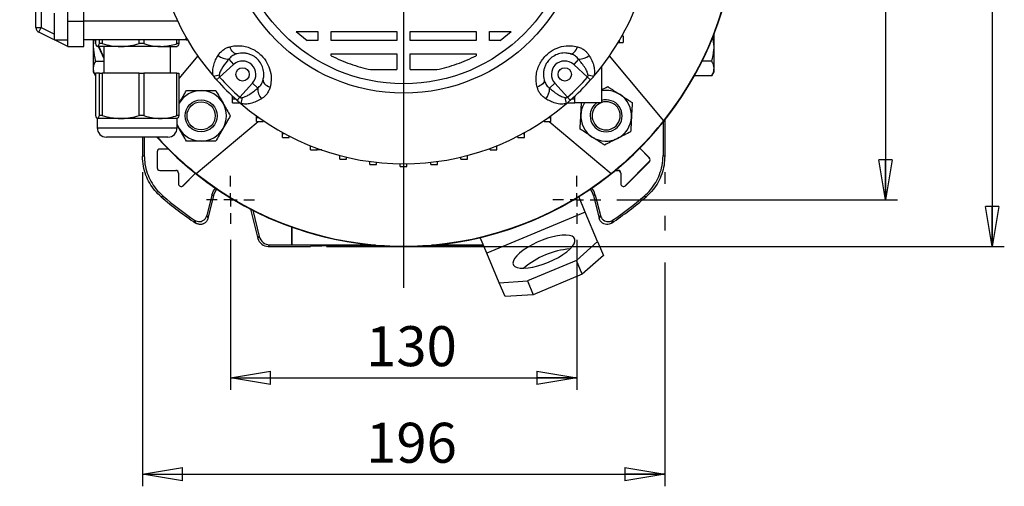
# Model space of a CAD drawing. Units: millimetres. Extents: x -4 to 213, y 0 to 297.
# Drawn here: x 34 to 96, y 65 to 94 of the extents above; entities that cross this region are included whole.
import ezdxf

# ---------------------------------------------------------------- set-up
doc = ezdxf.new("R2010")
doc.units = ezdxf.units.MM
doc.layers.add('FORMAT', color=7, linetype='Continuous')
doc.styles.add('SLDTEXTSTYLE0', font='TXT', dxfattribs={"width": 0.605})
doc.dimstyles.new('SLDDIMSTYLE0', dxfattribs={"dimtxt": 2.5, "dimasz": 2.5, "dimexe": 0, "dimexo": 0.0625, "dimtad": 1, "dimlfac": 6, "dimrnd": 1e-09, "dimzin": 12, "dimdsep": 46, "dimtxsty": 'SLDTEXTSTYLE0', "dimblk1": 'CLOSED', "dimblk2": 'CLOSED', "dimsah": 1, "dimcen": 0.09, "dimadec": 0, "dimazin": 3, "dimtfac": 1, "dimtofl": 0, "dimtmove": 0, "dimatfit": 3, "dimldrblk": 'CLOSED', "dimfxl": 0, "dimfrac": 2, "dimtolj": 1, "dimtzin": 12, "dimarcsym": 0})

# ---------------------------------------------------------------- blocks, each defined once
blk = doc.blocks.new('_Closed')
at = {"color": 0, "linetype": 'ByBlock', "lineweight": -2}
for p, q in [((-1, 0.166667), (0, 0)), ((-1, 0.166667), (-1, -0.166667)), ((0, 0), (-1, -0.166667)), ((0, 0), (-1, 0))]:
    blk.add_line(p, q, dxfattribs=at)
blk = doc.blocks.new('_D_14')
at = {"layer": 'FORMAT', "color": 7}
for p, q in [((47.339, 80.28), (47.339, 70.905)), ((69.005, 80.28), (69.005, 70.905)), ((47.339, 71.655), (69.005, 71.655))]:
    blk.add_line(p, q, dxfattribs=at)
at = {"layer": 'FORMAT', "color": 7, "xscale": 2.5, "yscale": 2.5, "rotation": 180.0000000000004}
blk.add_blockref('_Closed', (47.339, 71.655, 10.592), dxfattribs=at)
at = {"layer": 'FORMAT', "color": 7, "xscale": 2.5, "yscale": 2.5}
blk.add_blockref('_Closed', (69.005, 71.655, 10.592), dxfattribs=at)
at = {"layer": 'FORMAT', "color": 7, "insert": (55.823, 74.878), "char_height": 2.5, "attachment_point": 1, "style": 'SLDTEXTSTYLE0'}
blk.add_mtext('130', dxfattribs=at)
blk = doc.blocks.new('_D_15')
at = {"layer": 'FORMAT', "color": 7}
for p, q in [((41.839, 84.497), (41.839, 64.869)), ((74.505, 84.497), (74.505, 83.78)), ((74.505, 81.78), (74.505, 80.863)), ((74.505, 78.863), (74.505, 64.869)), ((41.839, 65.619), (74.505, 65.619))]:
    blk.add_line(p, q, dxfattribs=at)
at = {"layer": 'FORMAT', "color": 7, "xscale": 2.5, "yscale": 2.5, "rotation": 180.0000000000004}
blk.add_blockref('_Closed', (41.839, 65.619, 10.592), dxfattribs=at)
at = {"layer": 'FORMAT', "color": 7, "xscale": 2.5, "yscale": 2.5}
blk.add_blockref('_Closed', (74.505, 65.619, 10.592), dxfattribs=at)
at = {"layer": 'FORMAT', "color": 7, "insert": (55.823, 68.841), "char_height": 2.5, "attachment_point": 1, "style": 'SLDTEXTSTYLE0'}
blk.add_mtext('196', dxfattribs=at)
blk = doc.blocks.new('_D_16')
at = {"layer": 'FORMAT', "color": 7}
for p, q in [((71.505, 118.613), (89.061, 118.613)), ((88.311, 118.613), (88.311, 82.78)), ((71.505, 82.78), (89.061, 82.78))]:
    blk.add_line(p, q, dxfattribs=at)
at = {"layer": 'FORMAT', "color": 7, "xscale": 2.5, "yscale": 2.5}
for p, rotation in [((88.311, 118.613, 10.592), 90.0000000000004), ((88.311, 82.78, 10.592), 270.0000000000004)]:
    blk.add_blockref('_Closed', p, dxfattribs=dict(at, rotation=rotation))
at = {"layer": 'FORMAT', "color": 7, "insert": (85.088, 98.347), "char_height": 2.5, "attachment_point": 1, "rotation": 90, "style": 'SLDTEXTSTYLE0'}
blk.add_mtext('215', dxfattribs=at)
blk = doc.blocks.new('_D_17')
at = {"layer": 'FORMAT', "color": 7}
for p, q in [((67.641, 121.53), (95.745, 121.53)), ((94.995, 121.53), (94.995, 79.863)), ((53.339, 79.863), (95.745, 79.863))]:
    blk.add_line(p, q, dxfattribs=at)
at = {"layer": 'FORMAT', "color": 7, "xscale": 2.5, "yscale": 2.5}
for p, rotation in [((94.995, 121.53, 10.592), 90.0000000000004), ((94.995, 79.863, 10.592), 270.0000000000004)]:
    blk.add_blockref('_Closed', p, dxfattribs=dict(at, rotation=rotation))
at = {"layer": 'FORMAT', "color": 7, "insert": (91.772, 98.347), "char_height": 2.5, "attachment_point": 1, "rotation": 90, "style": 'SLDTEXTSTYLE0'}
blk.add_mtext('250', dxfattribs=at)
blk = doc.blocks.new('SW_CENTERMARKSYMBOL_6')
at = {"layer": 'FORMAT', "color": 0}
for p, q in [((0, 0.833), (0, 1.5)), ((-0.833, 0), (-1.5, 0)), ((0, 0), (-0.417, 0)), ((0, 0), (0, 0.417)), ((0, 0), (0, -0.417)), ((0, 0), (0.417, 0)), ((0.833, 0), (1.5, 0)), ((0, -0.833), (0, -1.5))]:
    blk.add_line(p, q, dxfattribs=at)
blk = doc.blocks.new('SW_CENTERMARKSYMBOL_7')
at = {"layer": 'FORMAT', "color": 0}
for p, q in [((0, 0.833), (0, 1.5)), ((-0.833, 0), (-1.5, 0)), ((0, 0), (-0.417, 0)), ((0, 0), (0, 0.417)), ((0, 0), (0, -0.417)), ((0, 0), (0.417, 0)), ((0.833, 0), (1.5, 0)), ((0, -0.833), (0, -1.5))]:
    blk.add_line(p, q, dxfattribs=at)
blk = doc.blocks.new('SW_CENTERMARKSYMBOL_8')
at = {"layer": 'FORMAT', "color": 0}
for p, q in [((0, 0.833), (0, 22.539)), ((-0.833, 0), (-24.016, 0)), ((0, 0), (-0.417, 0)), ((0, 0), (0, 0.417)), ((0, 0), (0, -0.417)), ((0, 0), (0.417, 0)), ((0.833, 0), (23.088, 0)), ((0, -0.833), (0, -23.412))]:
    blk.add_line(p, q, dxfattribs=at)

msp = doc.modelspace()

# ---------------------------------------------------------------- linework, layer by layer
at = {"color": 7, "linetype": 'Continuous', "lineweight": 25}
for p, q in [((38.1721, 93.9463), (38.1721, 107.4463)), ((37.1721, 93.9463), (37.1721, 95.2797)), ((35.1721, 93.5468), (35.1721, 94.613)), ((35.5054, 94.613), (35.5054, 93.5468)), ((36.3387, 93.613), (36.3387, 94.4463)), ((37.1721, 93.9463), (38.1721, 93.9463)), ((37.1721, 92.363), (37.1721, 93.9463)), ((38.1721, 92.363), (38.1721, 93.9463)), ((35.1721, 93.5468), (35.5054, 93.5468)), ((35.3593, 93.2472), (35.5054, 93.5468)), ((37.1721, 92.363), (35.3593, 93.2472)), ((36.3387, 92.7797), (36.3387, 93.613)), ((51.4514, 93.2914), (52.8018, 93.2914)), ((51.4514, 93.2914), (52.1312, 92.7271)), ((52.8018, 93.2914), (52.8018, 92.7271)), ((53.6352, 93.2914), (57.7554, 93.2914)), ((53.6352, 92.7271), (53.6352, 93.2914)), ((57.7554, 93.2914), (57.7554, 92.7271)), ((58.5887, 93.2914), (62.709, 93.2914)), ((58.5887, 92.7271), (58.5887, 93.2914)), ((62.709, 93.2914), (62.709, 92.7271)), ((63.5423, 93.2914), (64.8927, 93.2914)), ((63.5423, 92.7271), (63.5423, 93.2914)), ((64.2129, 92.7271), (64.8927, 93.2914)), ((71.8347, 93.0297), (71.9081, 93.0297)), ((71.9081, 93.0297), (71.9081, 92.613)), ((77.5887, 92.363), (77.5887, 93.1451)), ((36.3387, 92.7797), (37.1721, 92.7797)), ((44.559, 92.7797), (38.1721, 92.7797)), ((38.7554, 92.7797), (38.7554, 92.363)), ((38.8955, 92.7797), (38.8955, 92.5382)), ((39.1382, 92.5382), (39.1382, 92.7797)), ((39.314, 92.5382), (39.1382, 92.5382)), ((39.314, 92.7797), (39.314, 92.5382)), ((41.6224, 92.5382), (41.6224, 92.7797)), ((41.9239, 92.5382), (41.6224, 92.5382)), ((41.9239, 92.7797), (41.9239, 92.5382)), ((43.9896, 92.5382), (43.9896, 92.7797)), ((44.1153, 92.5382), (43.9896, 92.5382)), ((44.1153, 92.7797), (44.1153, 92.5382)), ((52.8018, 92.7271), (52.1312, 92.7271)), ((57.7554, 92.7271), (53.6352, 92.7271)), ((62.709, 92.7271), (58.5887, 92.7271)), ((64.2129, 92.7271), (63.5423, 92.7271)), ((71.5924, 92.613), (71.6581, 92.613)), ((71.6581, 92.7232), (71.6581, 92.613)), ((71.6581, 92.613), (71.9081, 92.613)), ((77.5887, 92.363), (77.5122, 92.971)), ((37.1721, 92.363), (38.1721, 92.363)), ((38.7554, 92.363), (38.7554, 90.9918)), ((40.4682, 92.363), (39.0169, 92.363)), ((39.0803, 92.3577), (39.4221, 91.6153)), ((39.097, 92.363), (39.4221, 91.6554)), ((39.4221, 92.363), (39.4221, 90.6963)), ((42.9568, 92.363), (40.4682, 92.363)), ((42.9568, 92.363), (44.0039, 92.363)), ((43.5887, 90.6963), (43.5887, 92.363)), ((45.2958, 91.7719), (44.1153, 90.365)), ((53.6352, 91.7847), (53.6352, 91.8937)), ((53.6352, 91.8937), (57.7554, 91.8937)), ((57.7554, 91.8937), (57.7554, 90.9127)), ((58.5887, 90.9127), (58.5887, 91.8937)), ((58.5887, 91.8937), (62.709, 91.8937)), ((62.709, 91.8937), (62.709, 91.7847)), ((74.4483, 87.72), (71.0483, 91.7719)), ((77.5887, 90.9918), (77.5887, 92.363)), ((38.8968, 91.4489), (39.4221, 91.4489)), ((47.5347, 91.2362), (46.6636, 90.4431)), ((47.2338, 91.5668), (47.5347, 91.2362)), ((69.1104, 91.5668), (68.8094, 91.2362)), ((69.6805, 90.4431), (68.8094, 91.2362)), ((77.4473, 91.4489), (76.8405, 91.4489)), ((38.7554, 90.9918), (38.7554, 90.7797)), ((38.7554, 90.7797), (38.8955, 90.537)), ((38.8955, 90.6963), (38.8955, 88.0382)), ((39.1382, 90.6963), (38.8955, 90.6963)), ((39.1382, 88.0382), (39.1382, 90.6963)), ((39.1382, 90.6963), (39.314, 90.6963)), ((39.314, 90.6963), (39.314, 88.0382)), ((41.6224, 90.6963), (39.314, 90.6963)), ((41.6224, 88.0382), (41.6224, 90.6963)), ((41.6224, 90.6963), (41.9239, 90.6963)), ((41.9239, 90.6963), (41.9239, 88.0382)), ((43.9896, 90.6963), (41.9239, 90.6963)), ((43.9896, 88.0382), (43.9896, 90.6963)), ((43.9896, 90.6963), (44.1153, 90.6963)), ((44.1153, 90.6963), (44.1153, 88.0382)), ((56.103, 90.9127), (57.7554, 90.9127)), ((58.5887, 90.9127), (60.2411, 90.9127)), ((70.5471, 91.0888), (70.5471, 88.8454)), ((77.4473, 90.5347), (77.5887, 90.7797)), ((77.5887, 90.7797), (77.5887, 90.9918)), ((46.4745, 90.2746), (46.6636, 90.4431)), ((47.9188, 89.1879), (48.712, 90.059)), ((49.0425, 89.758), (48.712, 90.059)), ((67.3016, 89.758), (67.6322, 90.059)), ((67.6322, 90.059), (68.4253, 89.1879)), ((69.8696, 90.2746), (69.6805, 90.4431)), ((77.4473, 90.5347), (76.3591, 90.5347)), ((44.1153, 88.7896), (44.1319, 88.819)), ((44.1153, 88.7903), (44.1319, 88.819)), ((47.4637, 89.0954), (47.4637, 89.2606)), ((47.4637, 89.0954), (47.6429, 89.0954)), ((47.4637, 88.8454), (47.4637, 89.0954)), ((47.4637, 88.8454), (47.8804, 88.8454)), ((47.7503, 88.9988), (47.9188, 89.1879)), ((47.8804, 88.8454), (47.8804, 88.8842)), ((68.5938, 88.9988), (68.4253, 89.1879)), ((68.4637, 88.8454), (68.4637, 88.8842)), ((68.4637, 88.8454), (68.8804, 88.8454)), ((68.7012, 89.0954), (68.8804, 89.0954)), ((68.8804, 89.0954), (68.8804, 89.2606)), ((68.8804, 88.8454), (68.8804, 89.0954)), ((70.5471, 88.8454), (68.8804, 88.8454)), ((39.0054, 87.863), (39.0054, 87.2797)), ((40.4682, 87.863), (39.0169, 87.863)), ((39.314, 88.0382), (39.1382, 88.0382)), ((42.9568, 87.863), (40.4682, 87.863)), ((41.9239, 88.0382), (41.6224, 88.0382)), ((44.0054, 87.863), (42.9568, 87.863)), ((44.1153, 88.0382), (43.9896, 88.0382)), ((44.0054, 87.2797), (44.0054, 87.863)), ((45.1957, 84.4201), (49.0641, 87.6661)), ((48.9689, 87.9161), (48.9689, 88.0178)), ((48.9689, 87.9161), (49.1106, 87.9161)), ((48.9689, 87.6661), (48.9689, 87.9161)), ((48.9689, 87.6661), (49.3855, 87.6661)), ((49.3855, 87.6661), (49.3855, 87.7256)), ((66.9586, 87.6661), (66.9586, 87.7256)), ((66.9586, 87.6661), (67.3753, 87.6661)), ((67.2335, 87.9161), (67.3753, 87.9161)), ((67.28, 87.6661), (71.1484, 84.4201)), ((67.3753, 87.9161), (67.3753, 88.0178)), ((67.3753, 87.6661), (67.3753, 87.9161)), ((74.3963, 87.6272), (74.3963, 85.5475)), ((74.5054, 87.7638), (74.5054, 85.4971)), ((50.6052, 86.9268), (50.6052, 86.9782)), ((50.6052, 86.9268), (50.6991, 86.9268)), ((50.6052, 86.6768), (50.6052, 86.9268)), ((65.6451, 86.9268), (65.739, 86.9268)), ((65.739, 86.9268), (65.739, 86.9782)), ((65.739, 86.6768), (65.739, 86.9268)), ((39.9448, 86.6963), (39.5887, 86.6963)), ((43.4221, 86.6963), (39.9448, 86.6963)), ((41.8387, 86.6963), (41.8387, 85.4971)), ((41.9478, 86.6963), (41.9478, 85.5475)), ((50.6052, 86.6768), (51.0218, 86.6768)), ((51.0218, 86.6768), (51.0218, 86.7565)), ((65.3223, 86.6768), (65.3223, 86.7565)), ((65.3223, 86.6768), (65.739, 86.6768)), ((42.7525, 85.7797), (42.7554, 85.7797)), ((42.7525, 85.7797), (42.7525, 84.7797)), ((42.7554, 85.7797), (42.7554, 84.7797)), ((42.9221, 85.9492), (42.9221, 85.9463)), ((43.4564, 85.9492), (42.9221, 85.9492)), ((43.4593, 85.9463), (42.9221, 85.9463)), ((52.3488, 86.142), (52.3488, 86.1521)), ((52.3488, 86.142), (52.374, 86.142)), ((52.3488, 85.892), (52.3488, 86.142)), ((52.3488, 85.892), (52.7655, 85.892)), ((52.7655, 85.892), (52.7655, 85.9921)), ((53.0459, 85.892), (52.7655, 85.892)), ((63.5787, 85.892), (63.5787, 85.9921)), ((63.5787, 85.892), (63.9953, 85.892)), ((63.9701, 86.142), (63.9953, 86.142)), ((63.9953, 86.142), (63.9953, 86.1521)), ((63.9953, 85.892), (63.9953, 86.142)), ((73.5399, 85.3975), (72.9379, 85.9995)), ((73.542, 85.3996), (72.94, 86.0016)), ((54.1743, 85.3232), (54.1743, 85.5483)), ((54.1743, 85.3232), (54.591, 85.3232)), ((54.591, 85.3232), (54.591, 85.4444)), ((56.0551, 84.9785), (56.0551, 85.1734)), ((56.4718, 84.9785), (56.4718, 85.1222)), ((57.9637, 84.863), (57.9637, 85.0311)), ((58.3804, 84.863), (58.3804, 85.0311)), ((59.8723, 84.9785), (59.8723, 85.1222)), ((60.289, 84.9785), (60.289, 85.1734)), ((61.7531, 85.3232), (61.7531, 85.4444)), ((61.7531, 85.3232), (62.1698, 85.3232)), ((62.1698, 85.3232), (62.1698, 85.5483)), ((73.5399, 85.1618), (72.0399, 83.6618)), ((73.542, 85.1598), (72.042, 83.6598)), ((73.542, 85.3996), (73.5399, 85.3975)), ((73.542, 85.1598), (73.5399, 85.1618)), ((42.7525, 84.7797), (42.7554, 84.7797)), ((42.9221, 84.613), (43.9221, 84.613)), ((42.9221, 84.6101), (42.9221, 84.613)), ((42.9221, 84.6101), (43.9221, 84.6101)), ((43.9221, 84.6101), (43.9221, 84.613)), ((44.0858, 84.4463), (44.0858, 83.7797)), ((44.0858, 84.4463), (44.0887, 84.4463)), ((44.0887, 84.4463), (44.0887, 83.7797)), ((45.1476, 84.4362), (44.3732, 83.6618)), ((45.1499, 84.4344), (44.3753, 83.6598)), ((56.0551, 84.9785), (56.4718, 84.9785)), ((57.9637, 84.863), (58.3804, 84.863)), ((59.8723, 84.9785), (60.289, 84.9785)), ((71.4107, 84.6101), (71.5887, 84.6101)), ((71.4142, 84.613), (71.5887, 84.613)), ((71.5887, 84.6101), (71.5887, 84.613)), ((71.7525, 84.4463), (71.7554, 84.4463)), ((71.7525, 84.4463), (71.7525, 83.7797)), ((71.7554, 84.4463), (71.7554, 83.7797)), ((44.0858, 83.7797), (44.0887, 83.7797)), ((71.7525, 83.7797), (71.7554, 83.7797)), ((44.3753, 83.6598), (44.3732, 83.6618)), ((72.042, 83.6598), (72.0399, 83.6618)), ((43.1204, 83.0098), (43.0049, 82.9649)), ((46.1817, 83.0681), (45.8641, 81.7941)), ((46.2876, 83.0418), (45.9322, 81.6163)), ((46.1817, 83.0681), (46.2876, 83.0418)), ((69.5296, 82.0126), (69.1268, 82.9757)), ((70.1624, 83.0681), (70.0565, 83.0418)), ((70.0565, 83.0418), (70.4119, 81.6163)), ((70.1624, 83.0681), (70.4801, 81.7941)), ((73.3392, 82.9649), (73.2237, 83.0098)), ((48.602, 82.1912), (49.0565, 80.3682)), ((48.7309, 82.1251), (49.1417, 80.4773)), ((69.5296, 82.0126), (63.379, 79.4406)), ((70.3036, 80.1616), (69.5296, 82.0126)), ((51.1721, 79.9721), (51.1721, 81.0742)), ((51.207, 79.9372), (51.207, 81.0618)), ((49.0565, 80.3682), (49.1417, 80.4773)), ((63.379, 79.4406), (62.9683, 80.4226)), ((68.9859, 78.9927), (70.3036, 80.1616)), ((70.3036, 80.1616), (70.6661, 79.2946)), ((49.7884, 79.9721), (49.7031, 79.863)), ((49.7031, 79.863), (52.3387, 79.863)), ((49.7884, 79.9721), (51.1721, 79.9721)), ((51.1721, 79.9721), (51.207, 79.9372)), ((56.4154, 79.9372), (51.207, 79.9372)), ((52.6274, 79.8761), (52.3387, 79.863)), ((56.9664, 79.8979), (54.0708, 79.8979)), ((62.2733, 79.8979), (59.3777, 79.8979)), ((63.1713, 79.9372), (59.9287, 79.9372)), ((64.153, 77.5896), (63.379, 79.4406)), ((68.9859, 78.9927), (65.9106, 77.7067)), ((69.3484, 78.1257), (68.9859, 78.9927)), ((70.6661, 79.2946), (69.3484, 78.1257)), ((64.153, 77.5896), (65.9106, 77.7067)), ((65.9106, 77.7067), (66.2731, 76.8397)), ((69.3484, 78.1257), (66.2731, 76.8397)), ((64.5156, 76.7226), (64.153, 77.5896)), ((66.2731, 76.8397), (64.5156, 76.7226))]:
    msp.add_line(p, q, dxfattribs=at)
at = {"color": 8, "linetype": 'Continuous', "lineweight": 25}
for p, q in [((44.0341, 93.9463), (38.1721, 93.9463)), ((35.5054, 93.5468), (36.3387, 93.1403)), ((37.0782, 92.7797), (37.1721, 92.7339)), ((44.559, 92.7797), (44.5758, 92.9127)), ((39.0054, 87.2797), (39.4698, 87.2797)), ((39.4698, 87.2797), (44.0054, 87.2797)), ((52.7655, 85.9754), (52.8113, 85.9754))]:
    msp.add_line(p, q, dxfattribs=at)
at = {"color": 7, "linetype": 'Continuous', "lineweight": 25, "flags": 128}
for points in [[(44.559, 92.7797), (44.6169, 92.7847), (44.646, 92.7912)], [(39.0774, 92.3643), (39.0876, 92.3411), (39.4221, 91.6153)], [(47.7382, 91.9045), (47.6834, 91.8996), (47.6249, 91.9139), (47.5644, 91.9471), (47.5038, 91.9982), (47.4449, 92.0656), (47.3893, 92.1473), (47.3389, 92.241), (47.295, 92.3438)], [(68.606, 91.9045), (68.6608, 91.8996), (68.7193, 91.9139), (68.7797, 91.9471), (68.8403, 91.9982), (68.8993, 92.0656), (68.9548, 92.1473), (69.0053, 92.241), (69.0492, 92.3438)], [(49.3803, 90.2624), (49.3753, 90.2076), (49.3897, 90.1491), (49.4229, 90.0887), (49.4739, 90.0281), (49.5413, 89.9691), (49.6231, 89.9136), (49.7167, 89.8631), (49.8195, 89.8192)], [(66.9639, 90.2624), (66.9688, 90.2076), (66.9545, 90.1491), (66.9213, 90.0887), (66.8702, 90.0281), (66.8028, 89.9691), (66.721, 89.9136), (66.6274, 89.8631), (66.5246, 89.8192)], [(44.1319, 87.2357), (44.0403, 87.4214), (44.0054, 87.5136)], [(41.8387, 85.4971), (41.8928, 85.5221), (41.9478, 85.5475)], [(74.3963, 85.5475), (74.4513, 85.5221), (74.5054, 85.4971)], [(46.1817, 83.0681), (46.2841, 83.3361), (46.3963, 83.5103)], [(46.2876, 83.0418), (46.3806, 83.2852), (46.4867, 83.4487)], [(70.0565, 83.0418), (69.9635, 83.2852), (69.8574, 83.4487)], [(70.1624, 83.0681), (70.06, 83.3361), (69.9478, 83.5103)], [(45.1686, 81.3222), (45.1516, 81.3652), (45.0977, 81.5019)], [(45.8641, 81.7941), (45.8985, 81.704), (45.9322, 81.6163)], [(70.4119, 81.6163), (70.4456, 81.704), (70.4801, 81.7941)], [(71.2464, 81.5019), (71.2294, 81.4587), (71.1755, 81.3222)], [(67.2283, 78.8756), (67.5492, 79.0209), (67.8529, 79.1809), (68.1308, 79.351), (68.3748, 79.5264), (68.5779, 79.702), (68.7342, 79.8727), (68.8394, 80.0336), (68.8902, 80.1802), (68.8854, 80.3081), (68.825, 80.4137), (68.7107, 80.494), (68.5459, 80.5466), (68.3353, 80.5701), (68.0849, 80.5637), (67.802, 80.5277), (67.4946, 80.463), (67.1717, 80.3717), (66.8425, 80.2561), (66.5165, 80.1198), (66.2031, 79.9666), (65.9112, 79.8009), (65.6494, 79.6275), (65.425, 79.4514), (65.2446, 79.2776), (65.1134, 79.1112), (65.0351, 78.9569), (65.012, 78.8192), (65.0448, 78.702), (65.1324, 78.6088), (65.2725, 78.5421), (65.4609, 78.5039), (65.6922, 78.4953), (65.9598, 78.5166), (66.256, 78.5671), (66.5723, 78.6454), (66.8995, 78.7492), (67.2283, 78.8756)]]:
    msp.add_lwpolyline(points, dxfattribs=at)
at = {"color": 7, "linetype": 'Continuous', "lineweight": 25}
for centre, radius in [((58.1721, 100.6963), 11.25), ((58.1721, 100.6963), 10.6667), ((48.0958, 90.6201), 0.4167), ((68.2483, 90.6201), 0.4167), ((45.5031, 88.0273), 1), ((45.5031, 88.0273), 0.88)]:
    msp.add_circle(centre, radius, dxfattribs=at)
for centre, radius, start, end in [((58.1721, 100.6963), 20.8333, 222.221614, 90), ((58.1721, 100.6963), 20.8333, 222.221614, 45), ((58.1721, 100.6963), 20.8159, 321.436035, 38.563965), ((58.1721, 100.6963), 15.6667, 139.427245, 220.572755), ((58.1721, 100.6963), 15.6667, 319.427245, 342.199675), ((35.5054, 93.5468), 0.3333, 180, 244), ((47.2293, 92.605), 1.0382, 230.419979, 270.243669), ((69.1148, 92.605), 1.0382, 269.756331, 309.580021), ((48.0958, 90.6201), 0.8333, 317.681483, 132.318517), ((68.2483, 90.6201), 0.8333, 47.681483, 222.318517), ((45.8253, 93.1416), 2.6726, 279.621304, 287.765464), ((70.5188, 93.1416), 2.6726, 252.234536, 260.378696), ((58.1721, 100.6963), 15.6667, 220.572755, 221.698961), ((58.1721, 100.6963), 15.6667, 221.698961, 228.301039), ((58.1721, 100.6963), 15.4134, 221.698961, 228.301039), ((58.1721, 100.6963), 15.4134, 311.698961, 318.301039), ((58.1721, 100.6963), 15.6667, 311.698961, 318.301039), ((58.1721, 100.6963), 15.6667, 318.301039, 319.427245), ((45.5031, 88.0273), 1.5833, 90, 150), ((45.5031, 88.0273), 1.5833, 30, 90), ((50.0807, 89.7536), 1.0382, 179.756331, 219.580021), ((66.2634, 89.7536), 1.0382, 320.419979, 0.243669), ((70.8411, 88.0273), 1.5833, 56.84238, 100.700897), ((70.8411, 88.0273), 1.5833, 356.84238, 56.84238), ((45.5031, 88.0273), 1.5833, 330, 30), ((58.1721, 100.6963), 15.6667, 228.301039, 229.427245), ((50.6173, 88.3496), 2.6726, 162.234536, 170.378696), ((58.1721, 100.6963), 15.6667, 229.427245, 310.572755), ((65.7268, 88.3496), 2.6726, 9.621304, 17.765464), ((58.1721, 100.6963), 15.6667, 310.572755, 311.698961), ((70.8411, 88.0273), 1.5833, 148.890441, 176.84238), ((70.8411, 88.0273), 1, 180, 107.097373), ((70.8411, 88.0273), 1, 125.107882, 180), ((70.8411, 88.0273), 0.88, 180, 109.517024), ((70.8411, 88.0273), 0.88, 111.623458, 180), ((70.8411, 88.0273), 1.5833, 176.84238, 236.84238), ((58.1721, 100.6963), 20.8159, 308.563965, 321.436035), ((70.8411, 88.0273), 1.5833, 296.84238, 356.84238), ((39.5887, 87.2797), 0.5833, 180, 270), ((43.4221, 87.2797), 0.5833, 270, 0), ((45.5031, 88.0273), 1.5833, 210, 270), ((45.5031, 88.0273), 1.5833, 270, 330), ((58.1721, 100.6963), 20.8159, 222.265227, 231.436035), ((70.8411, 88.0273), 1.5833, 236.84238, 296.84238), ((42.9221, 85.7797), 0.1696, 90, 180), ((42.9221, 85.7797), 0.1667, 90, 180), ((73.4221, 85.2797), 0.1667, 315, 45), ((73.4221, 85.2797), 0.1696, 315, 45), ((42.9221, 84.7797), 0.1696, 180, 270), ((42.9221, 84.7797), 0.1667, 180, 270), ((43.9221, 84.4463), 0.1667, 0, 90), ((43.9221, 84.4463), 0.1638, 0, 90), ((58.1721, 100.6963), 20.8159, 231.436035, 308.563965), ((71.5887, 84.4463), 0.1667, 0, 90), ((71.5887, 84.4463), 0.1638, 0, 90), ((44.2554, 83.7797), 0.1696, 180, 315), ((44.2554, 83.7797), 0.1667, 180, 315), ((71.9221, 83.7797), 0.1696, 180, 315), ((71.9221, 83.7797), 0.1667, 180, 315), ((58.1721, 100.6963), 23.3333, 229.456891, 236.131468), ((58.1721, 100.6963), 23.2242, 229.601471, 235.739057), ((58.1721, 100.6963), 23.3333, 303.868532, 310.543109), ((58.1721, 100.6963), 23.2242, 304.260943, 310.398529), ((68.9464, 74.767), 4.9503, 94.248482, 131.138291)]:
    msp.add_arc(centre, radius, start, end, dxfattribs=at)
for centre, major_axis, ratio, start_param, end_param in [((49.7035, 80.5299), (-0.4107, -0.5256), 0.9994483, 5.6202279, 6.9461427), ((49.7887, 80.639), (-0.4107, -0.5256), 0.9994483, 5.6202279, 6.9461427), ((54.0708, 79.8543), (1.6667, 0), 0.0261859, 1.5707963, 2.6179939), ((62.2733, 79.8543), (1.6667, 0), 0.0261859, 0.9878794, 1.5707963)]:
    msp.add_ellipse(centre, major_axis=major_axis, ratio=ratio, start_param=start_param, end_param=end_param, dxfattribs=at)
for points, knots in [([(38.8022, 92.7797), (38.7869, 92.7126), (38.7556, 92.5755), (38.7555, 92.4348), (38.7554, 92.363)], [0, 0, 0, 0, 0.4892174, 1, 1, 1, 1]), ([(38.8955, 92.5382), (38.9153, 92.4888), (38.9552, 92.3893), (38.9962, 92.3718), (39.0169, 92.363)], [0, 0, 0, 0, 0.4961718, 1, 1, 1, 1]), ([(39.0169, 92.363), (39.0201, 92.3633), (39.0421, 92.3651), (39.083, 92.4032), (39.1197, 92.493), (39.1382, 92.5382)], [0, 0, 0, 0, 0.0799937, 0.5366383, 1, 1, 1, 1]), ([(39.314, 92.5382), (39.5023, 92.4888), (39.8819, 92.3893), (40.2718, 92.3718), (40.4682, 92.363)], [0, 0, 0, 0, 0.4961718, 1, 1, 1, 1]), ([(40.4682, 92.363), (40.4994, 92.3633), (40.7082, 92.3651), (41.0977, 92.4032), (41.4467, 92.493), (41.6224, 92.5382)], [0, 0, 0, 0, 0.0799937, 0.5366383, 1, 1, 1, 1]), ([(41.9239, 92.5382), (42.1619, 92.4718), (42.5029, 92.3766), (42.8515, 92.3662), (42.9568, 92.363)], [0, 0, 0, 0, 0.6980455, 1, 1, 1, 1]), ([(42.9568, 92.363), (43.1044, 92.3698), (43.4019, 92.3834), (43.7454, 92.4628), (43.9401, 92.5229), (43.9896, 92.5382)], [0, 0, 0, 0, 0.4237694, 0.8533726, 1, 1, 1, 1]), ([(44.1153, 92.5382), (44.0955, 92.4888), (44.0556, 92.3893), (44.0146, 92.3718), (43.9939, 92.363)], [0, 0, 0, 0, 0.4961718, 1, 1, 1, 1]), ([(47.295, 92.3438), (47.4075, 92.368), (47.6323, 92.4164), (47.9912, 92.4141), (48.3551, 92.3485), (48.6988, 92.2194), (49.0062, 92.0362), (49.334, 91.7628), (49.6445, 91.3554), (49.8577, 90.8088), (49.9133, 90.281), (49.8477, 89.9582), (49.8195, 89.8192)], [0, 0, 0, 0, 0.0857407, 0.1714322, 0.2586554, 0.3457923, 0.42162, 0.4974181, 0.6274821, 0.755029, 0.8945925, 1, 1, 1, 1]), ([(66.5246, 89.8192), (66.5004, 89.9317), (66.452, 90.1566), (66.4543, 90.5155), (66.5199, 90.8794), (66.649, 91.223), (66.8322, 91.5305), (67.1056, 91.8583), (67.513, 92.1687), (68.0596, 92.3819), (68.5874, 92.4376), (68.9102, 92.372), (69.0492, 92.3438)], [0, 0, 0, 0, 0.0857407, 0.1714322, 0.2586554, 0.3457923, 0.42162, 0.4974181, 0.6274821, 0.755029, 0.8945925, 1, 1, 1, 1]), ([(38.7554, 92.363), (38.7732, 92.1188), (38.7958, 91.8093), (38.8792, 91.5116), (38.8968, 91.4489)], [0, 0, 0, 0, 0.7891752, 1, 1, 1, 1]), ([(46.272, 90.5065), (46.2607, 90.5534), (46.2189, 90.7283), (46.2424, 91.0248), (46.3396, 91.3648), (46.4579, 91.6188), (46.5415, 91.7602), (46.5679, 91.8048)], [0, 0, 0, 0, 0.0996213, 0.3715275, 0.6265946, 0.8822863, 1, 1, 1, 1]), ([(46.5679, 91.8048), (46.617, 91.8751), (46.7172, 92.0183), (46.904, 92.1706), (47.0984, 92.2812), (47.229, 92.3228), (47.295, 92.3438)], [0, 0, 0, 0, 0.2754165, 0.5608823, 0.7781582, 1, 1, 1, 1]), ([(47.7382, 91.9045), (47.6529, 91.8734), (47.4721, 91.8073), (47.3145, 91.6682), (47.2426, 91.5779), (47.2338, 91.5668)], [0, 0, 0, 0, 0.4392833, 0.9314782, 1, 1, 1, 1]), ([(49.3803, 90.2624), (49.3999, 90.3538), (49.4446, 90.562), (49.4157, 90.906), (49.2823, 91.2674), (49.0558, 91.5697), (48.8311, 91.74), (48.6309, 91.8458), (48.4443, 91.9144), (48.2862, 91.9421), (48.0429, 91.9627), (47.8875, 91.933), (47.7382, 91.9045)], [0, 0, 0, 0, 0.112508, 0.2561693, 0.3807468, 0.5026337, 0.6087521, 0.6452688, 0.7267672, 0.8117453, 0.8191773, 1, 1, 1, 1]), ([(53.6352, 91.7847), (54.0323, 91.5987), (54.8262, 91.227), (55.6775, 91.0175), (56.103, 90.9127)], [0, 0, 0, 0, 0.500136, 1, 1, 1, 1]), ([(60.2411, 90.9127), (60.6666, 91.0175), (61.5179, 91.227), (62.3119, 91.5988), (62.709, 91.7847)], [0, 0, 0, 0, 0.4998691, 1, 1, 1, 1]), ([(68.606, 91.9045), (68.5146, 91.9242), (68.3064, 91.9689), (67.9624, 91.94), (67.601, 91.8066), (67.2987, 91.58), (67.1284, 91.3554), (67.0226, 91.1552), (66.954, 90.9686), (66.9263, 90.8104), (66.9057, 90.5672), (66.9354, 90.4117), (66.9639, 90.2624)], [0, 0, 0, 0, 0.112508, 0.2561693, 0.3807468, 0.5026337, 0.6087521, 0.6452688, 0.7267672, 0.8117453, 0.8191773, 1, 1, 1, 1]), ([(69.1104, 91.5668), (69.0491, 91.6339), (68.921, 91.7742), (68.7326, 91.867), (68.6219, 91.8998), (68.606, 91.9045)], [0, 0, 0, 0, 0.4397421, 0.9195897, 1, 1, 1, 1]), ([(69.0492, 92.3438), (69.1307, 92.3168), (69.2967, 92.2619), (69.4971, 92.1285), (69.66, 91.9752), (69.7372, 91.862), (69.7763, 91.8048)], [0, 0, 0, 0, 0.2753549, 0.5601721, 0.7776723, 1, 1, 1, 1]), ([(69.7763, 91.8048), (69.8368, 91.698), (69.959, 91.4824), (70.0578, 91.1947), (70.1011, 90.967), (70.1133, 90.8145), (70.1086, 90.6595), (70.0844, 90.5579), (70.0722, 90.5065)], [0, 0, 0, 0, 0.2780532, 0.5614792, 0.6724173, 0.7844397, 0.8909512, 1, 1, 1, 1]), ([(77.4473, 91.4489), (77.5052, 91.6805), (77.5804, 91.982), (77.5872, 92.2913), (77.5887, 92.363)], [0, 0, 0, 0, 0.768289, 1, 1, 1, 1]), ([(38.8968, 91.4489), (38.8766, 91.412), (38.8361, 91.3381), (38.7917, 91.2246), (38.7612, 91.109), (38.7573, 91.031), (38.7554, 90.9918)], [0, 0, 0, 0, 0.2472686, 0.4953626, 0.746874, 1, 1, 1, 1]), ([(47.2338, 91.5668), (47.2015, 91.5289), (47.0354, 91.3337), (46.828, 91.0493), (46.6701, 90.7504), (46.6463, 90.6257), (46.6407, 90.5964)], [0, 0, 0, 0, 0.1304862, 0.6716973, 0.922644, 1, 1, 1, 1]), ([(69.7034, 90.5964), (69.6861, 90.6631), (69.6478, 90.8109), (69.4534, 91.1441), (69.2558, 91.3876), (69.1104, 91.5668)], [0, 0, 0, 0, 0.1782948, 0.3950888, 1, 1, 1, 1]), ([(77.5887, 90.9918), (77.5886, 91.0026), (77.5873, 91.0847), (77.5564, 91.2394), (77.4839, 91.3786), (77.4473, 91.4489)], [0, 0, 0, 0, 0.07009183, 0.53078536, 1, 1, 1, 1]), ([(38.7554, 90.9918), (38.7556, 90.981), (38.7562, 90.9346), (38.7668, 90.8526), (38.7961, 90.746), (38.8392, 90.6398), (38.8776, 90.5698), (38.8968, 90.5347)], [0, 0, 0, 0, 0.0700574, 0.299814, 0.5308322, 0.765026, 1, 1, 1, 1]), ([(46.6407, 90.5964), (46.6384, 90.5702), (46.6349, 90.5303), (46.642, 90.4765), (46.6567, 90.4538), (46.6636, 90.4431)], [0, 0, 0, 0, 0.4998019, 0.7621935, 1, 1, 1, 1]), ([(69.6805, 90.4431), (69.6873, 90.4535), (69.702, 90.4761), (69.7092, 90.53), (69.7057, 90.5702), (69.7034, 90.5964)], [0, 0, 0, 0, 0.2308881, 0.5002227, 1, 1, 1, 1]), ([(77.4473, 90.5347), (77.4675, 90.5716), (77.508, 90.6455), (77.5525, 90.759), (77.5829, 90.8746), (77.5868, 90.9526), (77.5887, 90.9918)], [0, 0, 0, 0, 0.2472686, 0.4953626, 0.746874, 1, 1, 1, 1]), ([(49.0425, 89.758), (49.1096, 89.8193), (49.2499, 89.9474), (49.3427, 90.1358), (49.3756, 90.2465), (49.3803, 90.2624)], [0, 0, 0, 0, 0.4397421, 0.9195897, 1, 1, 1, 1]), ([(66.9639, 90.2624), (66.995, 90.1772), (67.0611, 89.9963), (67.2002, 89.8387), (67.2905, 89.7668), (67.3016, 89.758)], [0, 0, 0, 0, 0.4392833, 0.9314782, 1, 1, 1, 1]), ([(44.1319, 88.819), (44.1427, 88.8378), (44.2247, 88.9799), (44.3794, 89.2478), (44.5187, 89.489), (44.5889, 89.6107)], [0, 0, 0, 0, 0.0700918, 0.5307854, 1, 1, 1, 1]), ([(44.5889, 89.6107), (44.8164, 89.6107), (45.1178, 89.6107), (45.4271, 89.6107), (45.5031, 89.6107)], [0, 0, 0, 0, 0.754595, 1, 1, 1, 1]), ([(45.5031, 89.6107), (45.7419, 89.6107), (46.0515, 89.6107), (46.3492, 89.6107), (46.4172, 89.6107)], [0, 0, 0, 0, 0.77178, 1, 1, 1, 1]), ([(46.4172, 89.6107), (46.4914, 89.4821), (46.6413, 89.2226), (46.7961, 88.9544), (46.8743, 88.819)], [0, 0, 0, 0, 0.495458, 1, 1, 1, 1]), ([(48.0721, 89.165), (48.1388, 89.1823), (48.2866, 89.2206), (48.6199, 89.415), (48.8633, 89.6126), (49.0425, 89.758)], [0, 0, 0, 0, 0.1782948, 0.3950888, 1, 1, 1, 1]), ([(49.8195, 89.8192), (49.7925, 89.7377), (49.7376, 89.5717), (49.6042, 89.3713), (49.4509, 89.2084), (49.3377, 89.1312), (49.2805, 89.0921)], [0, 0, 0, 0, 0.2753549, 0.5601721, 0.7776723, 1, 1, 1, 1]), ([(67.0636, 89.0921), (66.9933, 89.1413), (66.8501, 89.2415), (66.6978, 89.4282), (66.5872, 89.6227), (66.5456, 89.7533), (66.5246, 89.8192)], [0, 0, 0, 0, 0.2754165, 0.5608823, 0.7781582, 1, 1, 1, 1]), ([(67.3016, 89.758), (67.3395, 89.7258), (67.5347, 89.5597), (67.8191, 89.3523), (68.118, 89.1944), (68.2427, 89.1706), (68.272, 89.165)], [0, 0, 0, 0, 0.1304862, 0.6716973, 0.922644, 1, 1, 1, 1]), ([(70.5471, 89.6531), (70.5526, 89.6559), (70.6869, 89.7239), (70.817, 89.7897), (70.9418, 89.8528)], [0, 0, 0, 0, 0.0409066, 1, 1, 1, 1]), ([(70.9418, 89.8528), (71.1322, 89.7284), (71.3845, 89.5636), (71.6435, 89.3944), (71.7071, 89.3529)], [0, 0, 0, 0, 0.754595, 1, 1, 1, 1]), ([(71.7071, 89.3529), (71.907, 89.2222), (72.1662, 89.0529), (72.4154, 88.89), (72.4723, 88.8529)], [0, 0, 0, 0, 0.77178, 1, 1, 1, 1]), ([(46.8743, 88.819), (46.8851, 88.8002), (46.9672, 88.6581), (47.1218, 88.3902), (47.2611, 88.149), (47.3313, 88.0273)], [0, 0, 0, 0, 0.0700918, 0.5307854, 1, 1, 1, 1]), ([(47.9188, 89.1879), (47.9292, 89.1811), (47.9518, 89.1664), (48.0057, 89.1592), (48.0459, 89.1627), (48.0721, 89.165)], [0, 0, 0, 0, 0.2308881, 0.5002227, 1, 1, 1, 1]), ([(49.2805, 89.0921), (49.1737, 89.0315), (48.958, 88.9089), (48.6231, 88.796), (48.2926, 88.7398), (48.0845, 88.7777), (47.9823, 88.7962)], [0, 0, 0, 0, 0.2783247, 0.5620275, 0.7849155, 1, 1, 1, 1]), ([(68.3619, 88.7962), (68.315, 88.785), (68.1401, 88.7432), (67.8436, 88.7667), (67.5036, 88.8639), (67.2496, 88.9821), (67.1082, 89.0658), (67.0636, 89.0921)], [0, 0, 0, 0, 0.0996213, 0.3715275, 0.6265946, 0.8822863, 1, 1, 1, 1]), ([(68.272, 89.165), (68.2982, 89.1627), (68.3381, 89.1592), (68.3919, 89.1663), (68.4146, 89.1809), (68.4253, 89.1879)], [0, 0, 0, 0, 0.4998019, 0.7621935, 1, 1, 1, 1]), ([(69.2601, 88.1146), (69.2613, 88.1362), (69.2704, 88.3), (69.284, 88.5472), (69.296, 88.7653), (69.3004, 88.8454)], [0, 0, 0, 0, 0.0877955, 0.6648504, 1, 1, 1, 1]), ([(72.4723, 88.8529), (72.4642, 88.7046), (72.4477, 88.4055), (72.4306, 88.0962), (72.422, 87.9401)], [0, 0, 0, 0, 0.495458, 1, 1, 1, 1]), ([(69.2098, 87.2018), (69.218, 87.35), (69.2345, 87.6492), (69.2515, 87.9585), (69.2601, 88.1146)], [0, 0, 0, 0, 0.49545796, 1, 1, 1, 1]), ([(38.8955, 88.0382), (38.9153, 87.9888), (38.9552, 87.8893), (38.9962, 87.8718), (39.0169, 87.863)], [0, 0, 0, 0, 0.4961718, 1, 1, 1, 1]), ([(39.0169, 87.863), (39.0201, 87.8633), (39.0421, 87.8651), (39.083, 87.9032), (39.1197, 87.993), (39.1382, 88.0382)], [0, 0, 0, 0, 0.07999372, 0.5366383, 1, 1, 1, 1]), ([(39.314, 88.0382), (39.5023, 87.9888), (39.8819, 87.8893), (40.2718, 87.8718), (40.4682, 87.863)], [0, 0, 0, 0, 0.4961718, 1, 1, 1, 1]), ([(40.4682, 87.863), (40.4994, 87.8633), (40.7082, 87.8651), (41.0977, 87.9032), (41.4467, 87.993), (41.6224, 88.0382)], [0, 0, 0, 0, 0.07999372, 0.5366383, 1, 1, 1, 1]), ([(41.9239, 88.0382), (42.1779, 87.9682), (42.5191, 87.8741), (42.8676, 87.8653), (42.9568, 87.863)], [0, 0, 0, 0, 0.7443125, 1, 1, 1, 1]), ([(42.9568, 87.863), (43.1145, 87.8707), (43.4323, 87.8861), (43.7752, 87.971), (43.9599, 88.0289), (43.9896, 88.0382)], [0, 0, 0, 0, 0.4525324, 0.9120428, 1, 1, 1, 1]), ([(44.1153, 88.0382), (44.0955, 87.9888), (44.0556, 87.8893), (44.0146, 87.8718), (43.9939, 87.863)], [0, 0, 0, 0, 0.49617181, 1, 1, 1, 1]), ([(47.3313, 88.0273), (47.2571, 87.8988), (47.1073, 87.6393), (46.9524, 87.371), (46.8743, 87.2357)], [0, 0, 0, 0, 0.495458, 1, 1, 1, 1]), ([(72.422, 87.9401), (72.4208, 87.9185), (72.4118, 87.7546), (72.3947, 87.4457), (72.3794, 87.1677), (72.3716, 87.0274)], [0, 0, 0, 0, 0.07009183, 0.53078536, 1, 1, 1, 1]), ([(44.1319, 87.2357), (44.121, 87.2545), (44.0787, 87.3278), (44.0367, 87.4006), (44.0054, 87.4547)], [0, 0, 0, 0, 0.2561084, 1, 1, 1, 1]), ([(44.5889, 86.444), (44.5147, 86.5726), (44.3649, 86.8321), (44.21, 87.1003), (44.1319, 87.2357)], [0, 0, 0, 0, 0.495458, 1, 1, 1, 1]), ([(46.8743, 87.2357), (46.8634, 87.2169), (46.7814, 87.0748), (46.6267, 86.8069), (46.4875, 86.5657), (46.4172, 86.444)], [0, 0, 0, 0, 0.0700918, 0.5307854, 1, 1, 1, 1]), ([(69.9751, 86.7018), (69.9115, 86.7433), (69.6525, 86.9125), (69.4002, 87.0774), (69.2098, 87.2018)], [0, 0, 0, 0, 0.245405, 1, 1, 1, 1]), ([(72.3716, 87.0274), (72.2392, 86.9603), (71.9718, 86.825), (71.6954, 86.6852), (71.556, 86.6146)], [0, 0, 0, 0, 0.495458, 1, 1, 1, 1]), ([(45.5031, 86.444), (45.4271, 86.444), (45.1178, 86.444), (44.8164, 86.444), (44.5889, 86.444)], [0, 0, 0, 0, 0.245405, 1, 1, 1, 1]), ([(46.4172, 86.444), (46.3492, 86.444), (46.0515, 86.444), (45.7419, 86.444), (45.5031, 86.444)], [0, 0, 0, 0, 0.22822, 1, 1, 1, 1]), ([(70.7404, 86.2018), (70.6835, 86.239), (70.4342, 86.4019), (70.1751, 86.5712), (69.9751, 86.7018)], [0, 0, 0, 0, 0.22822001, 1, 1, 1, 1]), ([(71.556, 86.6146), (71.5367, 86.6048), (71.3902, 86.5307), (71.1142, 86.391), (70.8657, 86.2653), (70.7404, 86.2018)], [0, 0, 0, 0, 0.0700918, 0.5307854, 1, 1, 1, 1]), ([(43.0049, 82.9649), (42.8704, 83.0917), (42.5974, 83.349), (42.2782, 83.8129), (42.0361, 84.3239), (41.8718, 84.8884), (41.8501, 85.2878), (41.8387, 85.4971)], [0, 0, 0, 0, 0.1926405, 0.3908672, 0.583508, 0.7817361, 1, 1, 1, 1]), ([(41.9478, 85.5475), (41.9568, 85.3628), (41.9748, 84.9881), (42.1199, 84.444), (42.3508, 83.9279), (42.6745, 83.4337), (42.9665, 83.1562), (43.1204, 83.0098)], [0, 0, 0, 0, 0.1920806, 0.3897312, 0.5818121, 0.7794641, 1, 1, 1, 1]), ([(73.2237, 83.0098), (73.3585, 83.1363), (73.6321, 83.3929), (73.9525, 83.8559), (74.196, 84.3663), (74.3625, 84.9331), (74.3846, 85.3354), (74.3963, 85.5475)], [0, 0, 0, 0, 0.1920806, 0.3897312, 0.5818121, 0.7794641, 1, 1, 1, 1]), ([(74.5054, 85.4971), (74.4965, 85.3125), (74.4784, 84.9378), (74.3334, 84.3937), (74.1025, 83.8775), (73.7803, 83.3857), (73.4909, 83.1096), (73.3392, 82.9649)], [0, 0, 0, 0, 0.1926405, 0.3908673, 0.5835081, 0.7817362, 1, 1, 1, 1]), ([(45.0977, 81.5019), (45.1473, 81.4748), (45.2465, 81.4206), (45.4186, 81.4076), (45.5843, 81.4485), (45.7264, 81.5429), (45.8221, 81.6652), (45.8518, 81.7564), (45.8641, 81.7941)], [0, 0, 0, 0, 0.1753487, 0.3507026, 0.5259328, 0.7010624, 0.8762066, 1, 1, 1, 1]), ([(45.9322, 81.6163), (45.9242, 81.5898), (45.9079, 81.5359), (45.867, 81.4619), (45.8148, 81.3949), (45.7523, 81.3383), (45.6807, 81.2925), (45.6031, 81.2598), (45.5204, 81.2403), (45.4364, 81.2351), (45.3519, 81.2441), (45.2793, 81.2648), (45.2178, 81.2916), (45.1851, 81.312), (45.1686, 81.3222)], [0, 0, 0, 0, 0.08674879, 0.17601144, 0.26276085, 0.35202938, 0.43871847, 0.52792441, 0.61456589, 0.70371966, 0.79036996, 0.87952978, 0.93936336, 1, 1, 1, 1]), ([(71.1755, 81.3222), (71.1257, 81.2955), (71.0261, 81.242), (70.8539, 81.2301), (70.6886, 81.2721), (70.5471, 81.3676), (70.4529, 81.4896), (70.4238, 81.5797), (70.4119, 81.6163)], [0, 0, 0, 0, 0.17597159, 0.3519484, 0.52780253, 0.70355775, 0.87932863, 1, 1, 1, 1]), ([(70.4801, 81.7941), (70.499, 81.7409), (70.537, 81.6344), (70.6568, 81.5101), (70.8076, 81.4303), (70.9765, 81.4062), (71.1293, 81.4337), (71.2121, 81.4819), (71.2464, 81.5019)], [0, 0, 0, 0, 0.1753487, 0.3507026, 0.5259328, 0.7010624, 0.8762066, 1, 1, 1, 1])]:
    msp.add_open_spline(points, degree=3, knots=knots, dxfattribs=at)

# ---------------------------------------------------------------- block references
at = {"layer": 'FORMAT', "color": 7}
for name, p in [('SW_CENTERMARKSYMBOL_8', (58.1721, 100.6963)), ('SW_CENTERMARKSYMBOL_7', (47.3387, 82.7797)), ('SW_CENTERMARKSYMBOL_6', (69.0054, 82.7797))]:
    msp.add_blockref(name, p, dxfattribs=at)

# ---------------------------------------------------------------- dimensions: what is measured, and where the dimension line sits
for base, p1, p2, picture, middle in [((94.9948, 79.863), (66.641, 121.5297), (52.3387, 79.863), '_D_17', (94.9948, 100.6963)), ((88.3109, 82.7797), (70.5054, 118.613), (70.5054, 82.7797), '_D_16', (88.3109, 100.6963))]:
    dim = msp.add_linear_dim(base=base, p1=p1, p2=p2, angle=90, dimstyle='SLDDIMSTYLE0', dxfattribs=at)
    dim.commit()
    dim.dimension.update_dxf_attribs({"geometry": picture, "text_midpoint": middle, "dimtype": 160})
for base, p1, p2, picture, middle in [((74.5054, 65.6187), (41.8387, 85.4971), (74.5054, 85.4971), '_D_15', (58.1721, 65.6187)), ((69.0054, 71.6553), (47.3387, 81.2797), (69.0054, 81.2797), '_D_14', (58.1721, 71.6553))]:
    dim = msp.add_linear_dim(base=base, p1=p1, p2=p2, dimstyle='SLDDIMSTYLE0', dxfattribs=at)
    dim.commit()
    dim.dimension.update_dxf_attribs({"geometry": picture, "text_midpoint": middle, "dimtype": 160})

doc.saveas('drawing.dxf')
